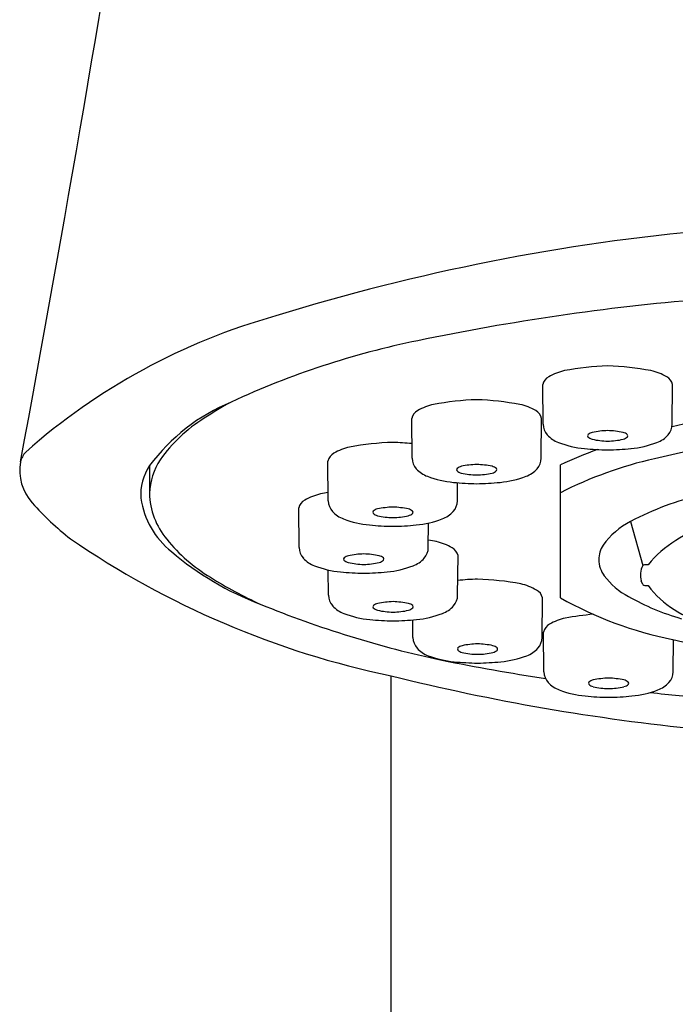
# Model space of a CAD drawing. Extents: x 4329.8 to 4334.9, y 171 to 185.6.
# Drawn here: x 4330 to 4330.7, y 178.5 to 179.5 of the extents above; entities that cross this region are included whole.
import ezdxf

# ---------------------------------------------------------------- set-up
doc = ezdxf.new("R2010")
doc.units = 0
doc.header["$LTSCALE"] = 0.64311
doc.layers.get('0').update_dxf_attribs({"color": 255, "linetype": 'CONTINUOUS'})

msp = doc.modelspace()

# ---------------------------------------------------------------- linework, layer by layer
for p, q in [((4330.54491, 179.1097), (4330.54456, 179.1485)), ((4330.67109, 179.1097), (4330.67145, 179.1485)), ((4330.41689, 179.07663), (4330.41654, 179.11543)), ((4330.54308, 179.07663), (4330.54343, 179.11543)), ((4330.16017, 179.0693), (4330.16017, 179.04233)), ((4330.33492, 179.03496), (4330.33457, 179.07376)), ((4330.56175, 178.94012), (4330.56175, 179.07)), ((4330.46111, 179.03496), (4330.46127, 179.0526)), ((4330.30646, 178.98917), (4330.30611, 179.02797)), ((4330.43265, 178.98917), (4330.43287, 179.01318)), ((4330.63034, 179.01471), (4330.64217, 178.97157)), ((4330.46133, 178.94257), (4330.46168, 178.98137)), ((4330.64745, 178.97247), (4330.64622, 178.97247)), ((4330.33514, 178.94257), (4330.33492, 178.96734)), ((4330.64217, 178.953), (4330.64084, 178.95667)), ((4330.64622, 178.95209), (4330.64745, 178.95209)), ((4330.54384, 178.9013), (4330.54419, 178.94011)), ((4330.41765, 178.9013), (4330.41749, 178.91859)), ((4330.54572, 178.86783), (4330.54537, 178.90663)), ((4330.67191, 178.86783), (4330.67219, 178.89925)), ((4330.39639, 175.94774), (4330.39639, 178.86387))]:
    msp.add_line(p, q)
for centre, radius, start, end in [((4305.36546, 183.66377), 25.09211, 349.457786, 352.681619), ((4330.88959, 177.26131), 2.0461, 95.05496, 107.22691), ((4330.89301, 176.93311), 2.30678, 94.82184, 101.77288), ((4330.44988, 178.61905), 0.6193, 105.57258, 131.54374), ((4330.58464, 178.38995), 0.81768, 101.44769, 114.92777), ((4330.61719, 178.88776), 0.27916, 91.88585, 100.61948), ((4330.59881, 178.88776), 0.27916, 79.38052, 88.11415), ((4330.55527, 179.1464), 0.01092, 116.93933, 168.93326), ((4330.57864, 179.10617), 0.05744, 102.98, 119.53969), ((4330.63736, 179.10617), 0.05744, 60.46031, 77.02), ((4330.66073, 179.1464), 0.01092, 11.06674, 63.06067), ((4330.31293, 178.95542), 0.19054, 112.5018, 143.29557), ((4330.43188, 178.78113), 0.39942, 118.70941, 123.15037), ((4330.45063, 179.0731), 0.05744, 102.98, 119.53969), ((4330.48917, 178.85469), 0.27916, 91.88585, 100.61948), ((4330.4708, 178.85469), 0.27916, 79.38052, 88.11415), ((4330.50934, 179.0731), 0.05744, 60.46031, 77.02), ((4330.42726, 179.11333), 0.01092, 116.93933, 168.93326), ((4330.53271, 179.11333), 0.01092, 11.06674, 63.06067), ((4330.8053, 178.5354), 0.58747, 98.79619, 103.22766), ((4330.29169, 178.99007), 0.14786, 121.94485, 144.89421), ((4330.56089, 179.10993), 0.01598, 180.81674, 221.62759), ((4330.65511, 179.10993), 0.01598, 318.37241, 359.18326), ((4330.56909, 179.1174), 0.02708, 221.93082, 250.04813), ((4330.58986, 179.09844), 0.00154, 131.31374, 217.08056), ((4330.59479, 179.10361), 0.00867, 224.73895, 257.55028), ((4330.59538, 179.09193), 0.01008, 103.94906, 130.4375), ((4330.61057, 179.01873), 0.08483, 91.73453, 101.9876), ((4330.60543, 179.01873), 0.08483, 78.0124, 88.26547), ((4330.62062, 179.09193), 0.01008, 49.5625, 76.05094), ((4330.62121, 179.10361), 0.00867, 282.44972, 315.26105), ((4330.62614, 179.09844), 0.00154, 322.91944, 48.68626), ((4330.88817, 178.0881), 1.01539, 95.48877, 103.35131), ((4330.64691, 179.1174), 0.02708, 289.95187, 318.06918), ((4330.36866, 179.03143), 0.05744, 102.98, 119.53969), ((4330.4072, 178.81302), 0.27916, 91.88585, 100.61948), ((4330.38883, 178.81302), 0.27916, 84.25647, 88.11415), ((4330.59352, 179.17914), 0.09347, 248.88421, 264.92414), ((4330.60819, 179.15826), 0.06494, 256.40069, 269.8356), ((4330.60781, 179.15826), 0.06494, 270.1644, 283.59931), ((4330.62248, 179.17914), 0.09347, 275.07586, 291.11579), ((4330.05482, 179.06802), 0.02136, 137.10861, 166.74951), ((4330.34529, 179.07166), 0.01092, 116.93933, 168.93326), ((4330.8053, 178.5354), 0.58747, 110.66405, 114.4929), ((4330.61147, 179.3476), 0.26287, 264.27486, 269.24329), ((4330.60453, 179.3476), 0.26287, 270.75671, 275.72514), ((4330.08038, 179.06461), 0.0471, 169.84239, 222.36878), ((4330.20306, 179.04088), 0.05145, 146.46556, 183.92181), ((4330.22255, 179.04033), 0.06241, 146.13479, 178.15877), ((4330.43287, 179.07686), 0.01598, 180.81674, 221.62759), ((4330.46736, 179.05886), 0.01008, 103.94906, 130.4375), ((4330.48255, 178.98565), 0.08483, 91.73453, 101.9876), ((4330.47742, 178.98565), 0.08483, 78.0124, 88.26547), ((4330.49261, 179.05886), 0.01008, 49.5625, 76.05094), ((4330.5271, 179.07686), 0.01598, 318.37241, 359.18326), ((4330.7396, 178.69509), 0.39051, 102.70668, 117.09193), ((4330.44107, 179.08433), 0.02708, 221.93082, 250.04813), ((4330.46551, 179.14607), 0.09347, 248.88421, 264.92414), ((4330.46185, 179.06537), 0.00154, 131.31374, 217.08056), ((4330.46677, 179.07054), 0.00867, 224.73895, 257.55028), ((4330.48017, 179.12519), 0.06494, 256.40069, 269.8356), ((4330.4798, 179.12519), 0.06494, 270.1644, 283.59931), ((4330.4932, 179.07054), 0.00867, 282.44972, 315.26105), ((4330.49813, 179.06537), 0.00154, 322.91944, 48.68626), ((4330.49447, 179.14607), 0.09347, 275.07586, 291.11579), ((4330.5189, 179.08433), 0.02708, 289.95187, 318.06918), ((4330.48346, 179.31453), 0.26287, 264.27486, 269.24329), ((4330.47652, 179.31453), 0.26287, 270.75671, 275.72514), ((4330.23261, 179.04383), 0.07245, 181.18745, 219.86073), ((4330.3402, 178.98564), 0.05744, 102.98, 119.53969), ((4330.37875, 178.76723), 0.27916, 99.04721, 100.61948), ((4330.76926, 178.75116), 0.29791, 103.46311, 117.79418), ((4330.25489, 179.21841), 0.2797, 221.55479, 232.06051), ((4330.23143, 179.04854), 0.08048, 187.98891, 231.72978), ((4330.31683, 179.02587), 0.01092, 116.93933, 168.93326), ((4330.3509, 179.03518), 0.01598, 180.81674, 221.62759), ((4330.44513, 179.03518), 0.01598, 318.37241, 359.18326), ((4330.3591, 179.04266), 0.02708, 221.93082, 250.04813), ((4330.37987, 179.0237), 0.00154, 131.31374, 217.08056), ((4330.3848, 179.02887), 0.00867, 224.73895, 257.55028), ((4330.38539, 179.01719), 0.01008, 103.94906, 130.4375), ((4330.3982, 179.08352), 0.06494, 256.40069, 269.8356), ((4330.40058, 178.94398), 0.08483, 91.73453, 101.9876), ((4330.39545, 178.94398), 0.08483, 78.0124, 88.26547), ((4330.39783, 179.08352), 0.06494, 270.1644, 283.59931), ((4330.41064, 179.01719), 0.01008, 49.5625, 76.05094), ((4330.41123, 179.02887), 0.00867, 282.44972, 315.26105), ((4330.41616, 179.0237), 0.00154, 322.91944, 48.68626), ((4330.43693, 179.04266), 0.02708, 289.95187, 318.06918), ((4330.38353, 179.1044), 0.09347, 248.88421, 264.92414), ((4330.40149, 179.27285), 0.26287, 264.27486, 269.24329), ((4330.39454, 179.27285), 0.26287, 270.75671, 275.72514), ((4330.4125, 179.1044), 0.09347, 275.07586, 291.11579), ((4330.66365, 178.94874), 0.07389, 116.79221, 144.59828), ((4330.73352, 178.90156), 0.11151, 103.48305, 140.5149), ((4330.57224, 179.70915), 0.86338, 235.47656, 258.24823), ((4330.30718, 179.10367), 0.16805, 219.22538, 238.65171), ((4330.38905, 178.72063), 0.27916, 79.38052, 80.99973), ((4330.42759, 178.93904), 0.05744, 60.46031, 77.02), ((4330.62691, 178.97676), 0.02776, 147.79882, 178.48256), ((4330.37422, 179.21165), 0.29718, 229.59251, 249.15007), ((4330.32245, 178.98939), 0.01598, 180.81674, 221.62759), ((4330.35694, 178.9714), 0.01008, 103.94906, 130.4375), ((4330.37213, 178.89819), 0.08483, 91.73453, 101.9876), ((4330.36699, 178.89819), 0.08483, 78.0124, 88.26547), ((4330.38218, 178.9714), 0.01008, 49.5625, 76.05094), ((4330.41667, 178.98939), 0.01598, 318.37241, 359.18326), ((4330.45096, 178.97928), 0.01092, 11.06674, 63.06067), ((4330.33065, 178.99687), 0.02708, 221.93082, 250.04813), ((4330.35508, 179.05861), 0.09347, 248.88421, 264.92414), ((4330.35142, 178.97791), 0.00154, 131.31374, 217.08056), ((4330.35635, 178.98308), 0.00867, 224.73895, 257.55028), ((4330.36975, 179.03773), 0.06494, 256.40069, 269.8356), ((4330.36937, 179.03773), 0.06494, 270.1644, 283.59931), ((4330.38277, 178.98308), 0.00867, 282.44972, 315.26105), ((4330.3877, 178.97791), 0.00154, 322.91944, 48.68626), ((4330.38404, 179.05861), 0.09347, 275.07586, 291.11579), ((4330.40847, 178.99687), 0.02708, 289.95187, 318.06918), ((4330.62707, 178.97819), 0.02792, 181.42252, 216.49636), ((4330.66181, 178.9623), 0.02172, 154.74166, 195.0262), ((4330.64424, 178.96913), 0.00319, 92.42308, 130.32344), ((4330.64619, 178.95783), 0.01464, 89.85966, 98.17689), ((4330.37303, 179.22706), 0.26287, 264.27486, 269.24329), ((4330.36609, 179.22706), 0.26287, 270.75671, 275.72514), ((4330.43656, 179.30436), 0.4068, 237.79459, 245.59105), ((4330.48993, 178.67937), 0.27916, 91.88585, 95.85409), ((4330.47156, 178.67937), 0.27916, 79.38052, 88.11415), ((4330.5101, 178.89777), 0.05744, 60.46031, 77.02), ((4330.66302, 179.00608), 0.07342, 217.30623, 241.77932), ((4330.64443, 178.95579), 0.00359, 231.03603, 269.6285), ((4330.64619, 178.96701), 0.01492, 263.15083, 270.12702), ((4330.72571, 179.01142), 0.09821, 217.16523, 257.81821), ((4330.35112, 178.9428), 0.01598, 180.81674, 221.62759), ((4330.44535, 178.9428), 0.01598, 318.37241, 359.18326), ((4330.53347, 178.93801), 0.01092, 11.06674, 63.06067), ((4330.66958, 179.91776), 1.06247, 247.81819, 257.84022), ((4330.38561, 178.9248), 0.01008, 103.94906, 130.4375), ((4330.4008, 178.8516), 0.08483, 91.73453, 101.9876), ((4330.39567, 178.8516), 0.08483, 78.0124, 88.26547), ((4330.41086, 178.9248), 0.01008, 49.5625, 76.05094), ((4330.7435, 179.26176), 0.36944, 240.52999, 258.75757), ((4330.74817, 179.15504), 0.24498, 240.70633, 253.83936), ((4330.35932, 178.95028), 0.02708, 221.93082, 250.04813), ((4330.38375, 179.01201), 0.09347, 248.88421, 264.92414), ((4330.38009, 178.93131), 0.00154, 131.31374, 217.08056), ((4330.38502, 178.93649), 0.00867, 224.73895, 257.55028), ((4330.39842, 178.99113), 0.06494, 256.40069, 269.8356), ((4330.39805, 178.99113), 0.06494, 270.1644, 283.59931), ((4330.41145, 178.93649), 0.00867, 282.44972, 315.26105), ((4330.41637, 178.93131), 0.00154, 322.91944, 48.68626), ((4330.41271, 179.01201), 0.09347, 275.07586, 291.11579), ((4330.43715, 178.95028), 0.02708, 289.95187, 318.06918), ((4330.618, 178.64589), 0.27916, 94.96991, 100.61948), ((4330.40171, 179.18047), 0.26287, 264.27486, 269.24329), ((4330.39476, 179.18047), 0.26287, 270.75671, 275.72514), ((4330.55609, 178.90454), 0.01092, 116.93933, 168.93326), ((4330.57946, 178.8643), 0.05744, 102.98, 119.53969), ((4330.43363, 178.90153), 0.01598, 180.81674, 221.62759), ((4330.48331, 178.81033), 0.08483, 91.73453, 101.9876), ((4330.47818, 178.81033), 0.08483, 78.0124, 88.26547), ((4330.52786, 178.90153), 0.01598, 318.37241, 359.18326), ((4330.90493, 179.94545), 1.07177, 257.41898, 266.12304), ((4330.44183, 178.90901), 0.02708, 221.93082, 250.04813), ((4330.4626, 178.89005), 0.00154, 131.31374, 217.08056), ((4330.46753, 178.89522), 0.00867, 224.73895, 257.55028), ((4330.46812, 178.88353), 0.01008, 103.94906, 130.4375), ((4330.48093, 178.94987), 0.06494, 256.40069, 269.8356), ((4330.48056, 178.94987), 0.06494, 270.1644, 283.59931), ((4330.49337, 178.88353), 0.01008, 49.5625, 76.05094), ((4330.49396, 178.89522), 0.00867, 282.44972, 315.26105), ((4330.49889, 178.89005), 0.00154, 322.91944, 48.68626), ((4330.51966, 178.90901), 0.02708, 289.95187, 318.06918), ((4330.46626, 178.97075), 0.09347, 248.88421, 264.92414), ((4330.91814, 181.25513), 2.4225, 258.75594, 261.19366), ((4330.48422, 179.1392), 0.26287, 264.27486, 269.24329), ((4330.47727, 179.1392), 0.26287, 270.75671, 275.72514), ((4330.49523, 178.97075), 0.09347, 275.07586, 291.11579), ((4330.5617, 178.86806), 0.01598, 180.81674, 221.62759), ((4330.65593, 178.86806), 0.01598, 318.37241, 359.18326), ((4330.90344, 180.89878), 2.09713, 256.00821, 264.36973), ((4330.5699, 178.87554), 0.02708, 221.93082, 250.04813), ((4330.59067, 178.85657), 0.00154, 131.31374, 217.08056), ((4330.59619, 178.85006), 0.01008, 103.94906, 130.4375), ((4330.61138, 178.77686), 0.08483, 91.73453, 101.9876), ((4330.60625, 178.77686), 0.08483, 78.0124, 88.26547), ((4330.62144, 178.85006), 0.01008, 49.5625, 76.05094), ((4330.62696, 178.85657), 0.00154, 322.91944, 48.68626), ((4330.64773, 178.87554), 0.02708, 289.95187, 318.06918), ((4330.59433, 178.93727), 0.09347, 248.88421, 264.92414), ((4330.5956, 178.86175), 0.00867, 224.73895, 257.55028), ((4330.609, 178.91639), 0.06494, 256.40069, 269.8356), ((4330.60863, 178.91639), 0.06494, 270.1644, 283.59931), ((4330.62203, 178.86175), 0.00867, 282.44972, 315.26105), ((4330.6233, 178.93727), 0.09347, 275.07586, 291.11579), ((4330.91814, 181.25513), 2.4225, 263.63412, 264.98163), ((4330.61229, 179.10573), 0.26287, 264.27486, 269.24329), ((4330.60534, 179.10573), 0.26287, 270.75671, 275.72514)]:
    msp.add_arc(centre, radius, start, end)

doc.saveas('drawing.dxf')
